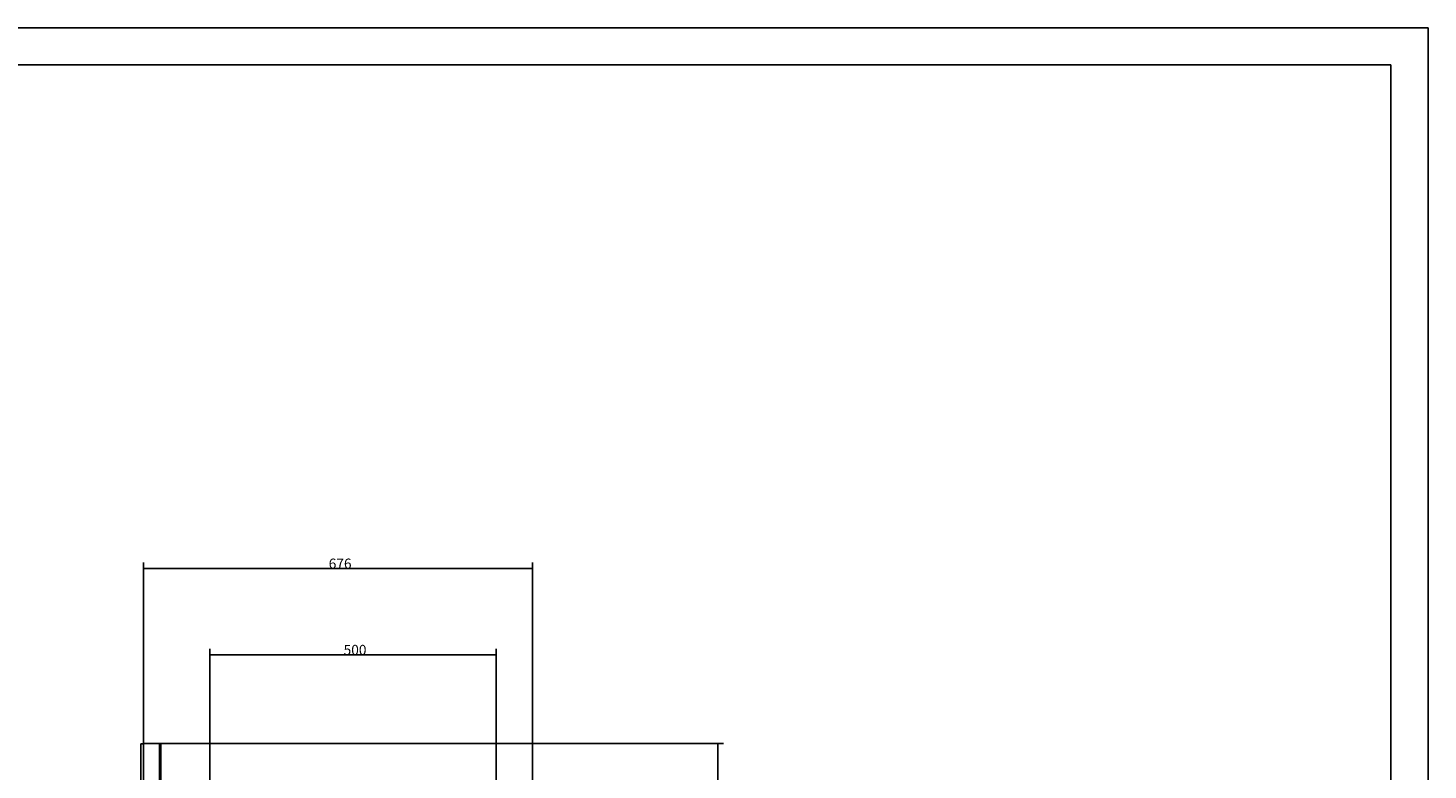
# Model space of a CAD drawing. Units: millimetres. Extents: x 9650 to 17057, y -2435 to -1171.
# Drawn here: x 14380 to 15185, y -1598 to -1171 of the extents above; entities that cross this region are included whole.
import ezdxf

# ---------------------------------------------------------------- set-up
doc = ezdxf.new("R2010")
doc.units = ezdxf.units.MM
doc.layers.get('0').update_dxf_attribs({"lineweight": 25})
doc.layers.add('1', color=7, linetype='Continuous', true_color=0xffffff)
doc.styles.add('kanji', font='simplex.shx', dxfattribs={"bigfont": 'bigfont'})

msp = doc.modelspace()

# ---------------------------------------------------------------- linework, layer by layer
for p, q in [((15185.5, -1171.32), (13397.86, -1171.32)), ((15185.5, -2435.44), (15185.5, -1171.32)), ((13504.26, -1192.6), (15164.22, -1192.6)), ((15164.22, -1192.6), (15164.22, -2414.16))]:
    msp.add_line(p, q)
at = {"layer": '1', "color": 152, "linetype": 'Continuous'}
for p, q in [((14446.87, -1583), (14446.87, -1478.79)), ((14670.53, -1627.17), (14670.53, -1478.79)), ((14670.53, -1482.1), (14446.87, -1482.1)), ((14484.91, -1630.31), (14484.91, -1528.42)), ((14649.63, -1630.31), (14649.63, -1528.42)), ((14649.63, -1531.72), (14484.91, -1531.72)), ((14456.79, -1582.84), (14780.39, -1582.84)), ((14777.08, -1582.84), (14777.08, -2249.69))]:
    msp.add_line(p, q, dxfattribs=at)
at = {"layer": '1', "color": 0, "linetype": 'Continuous'}
for p, q in [((14446.87, -1582.95), (14445.22, -1582.95)), ((14445.22, -1582.95), (14445.22, -1583)), ((14445.22, -1583), (14446.87, -1583)), ((14445.22, -1908.34), (14445.22, -1583)), ((14446.87, -1583), (14446.87, -1582.84)), ((14447.86, -1582.84), (14446.87, -1582.84)), ((14446.87, -1908.34), (14446.87, -1583)), ((14447.86, -1582.84), (14455.8, -1582.84)), ((14455.8, -1582.84), (14455.97, -1582.84)), ((14455.97, -1582.84), (14456.79, -1582.84)), ((14455.97, -1584.5), (14455.97, -1582.84)), ((14455.97, -2232.79), (14455.97, -1584.5)), ((14456.79, -1584.5), (14455.97, -1584.5)), ((14456.79, -1582.84), (14456.79, -1584.5)), ((14456.79, -1604.01), (14456.79, -1584.5))]:
    msp.add_line(p, q, dxfattribs=at)
at = {"layer": '1', "color": 152, "linetype": 'Continuous'}
for points in [[(14446.87, -1482.1), (14452.66, -1481.33), (14452.66, -1482.86), (14446.87, -1482.1)], [(14670.53, -1482.1), (14664.74, -1482.86), (14664.74, -1481.33), (14670.53, -1482.1)], [(14484.91, -1531.72), (14490.7, -1530.96), (14490.7, -1532.48), (14484.91, -1531.72)], [(14649.63, -1531.72), (14643.84, -1532.48), (14643.84, -1530.96), (14649.63, -1531.72)], [(14777.08, -1582.84), (14777.84, -1588.63), (14776.32, -1588.63), (14777.08, -1582.84)]]:
    msp.add_solid(points, dxfattribs=at)

# ---------------------------------------------------------------- texts
at = {"layer": '1', "color": 23, "linetype": 'Continuous', "char_height": 5.7883, "attachment_point": 7, "line_spacing_factor": 0.903614, "style": 'kanji'}
for s, insert in [('\\W01.000;676 ', (14553.33, -1482.23)), ('{\\Fsimplex,bigfont|c134;500} ', (14561.9, -1531.86))]:
    msp.add_mtext(s, dxfattribs=dict(at, insert=insert))

doc.saveas('drawing.dxf')
